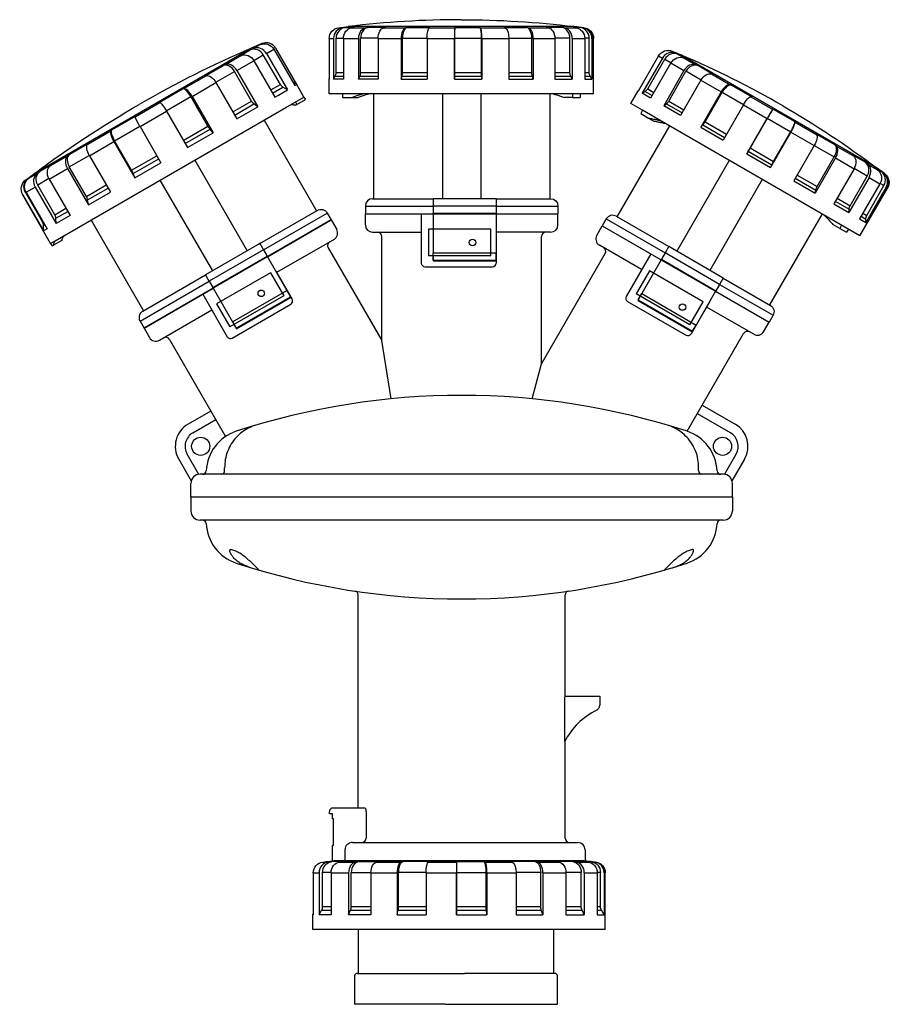
# Model space of a CAD drawing. Extents: x -122 to 249, y -112 to 159.
# Drawn here: x -122 to 118, y -112 to 159 of the extents above; entities that cross this region are included whole.
import ezdxf

# ---------------------------------------------------------------- set-up
doc = ezdxf.new("R2010")
doc.units = 0
doc.layers.get('0').update_dxf_attribs({"linetype": 'CONTINUOUS'})

msp = doc.modelspace()

# ---------------------------------------------------------------- linework, layer by layer
at = {"color": 2, "linetype": 'CONTINUOUS'}
for p, q in [((-33.82, 157.13), (-33.07, 157.22)), ((-33.82, 157.13), (-32.71, 157.13)), ((-33.12, 157.22), (-31.25, 157.45)), ((-33.12, 157.22), (-33.07, 157.22)), ((-32.71, 157.13), (-31.99, 157.22)), ((-31.99, 157.22), (-29.52, 157.22)), ((30.88, 157.45), (-31.25, 157.45)), ((-30.19, 157.13), (-29.52, 157.22)), ((-30.19, 157.13), (-26.34, 157.13)), ((-26.34, 157.13), (-25.76, 157.22)), ((-20.88, 157.22), (-25.76, 157.22)), ((-21.35, 157.13), (-20.88, 157.22)), ((-21.35, 157.13), (-15.43, 157.13)), ((-15.43, 157.13), (-15.09, 157.22)), ((-15.09, 157.22), (-8.64, 157.22)), ((-8.84, 157.13), (-8.64, 157.22)), ((-8.84, 157.13), (-1.87, 157.13)), ((-1.87, 157.13), (-1.83, 157.22)), ((-1.83, 157.22), (5.07, 157.22)), ((5.18, 157.13), (5.07, 157.22)), ((5.18, 157.13), (12, 157.13)), ((11.73, 157.22), (17.88, 157.22)), ((12, 157.13), (11.73, 157.22)), ((18.29, 157.13), (17.88, 157.22)), ((18.29, 157.13), (23.78, 157.13)), ((27.59, 157.22), (23.25, 157.22)), ((23.78, 157.13), (23.25, 157.22)), ((28.22, 157.13), (27.59, 157.22)), ((28.22, 157.13), (31.42, 157.13)), ((32.51, 157.22), (30.72, 157.22)), ((31.42, 157.13), (30.72, 157.22)), ((30.88, 157.45), (31.05, 157.45)), ((33.67, 157.13), (31.05, 157.45)), ((33.25, 157.13), (32.51, 157.22)), ((33.25, 157.13), (33.48, 157.13)), ((33.48, 157.13), (33.67, 157.13)), ((-55.88, 152.38), (-57.95, 151.48)), ((-57.35, 151.4), (-55.46, 152.49)), ((-55.46, 152.49), (-56.37, 152.09)), ((-55.88, 152.38), (-56.37, 152.09)), ((-54.98, 152.77), (-55.77, 152.42)), ((-36.45, 154.16), (-35.26, 154.16)), ((-36.45, 154.16), (-36.45, 142.97)), ((-35.26, 154.16), (-35.26, 142.97)), ((-34.54, 154.25), (-32.53, 154.25)), ((-34.54, 144.81), (-34.54, 154.25)), ((-32.53, 154.16), (-28.39, 154.16)), ((-32.53, 154.16), (-32.53, 142.97)), ((-28.39, 154.16), (-28.39, 142.97)), ((-23.01, 154.25), (-27.8, 154.25)), ((-27.8, 144.81), (-27.8, 154.25)), ((-23.01, 154.16), (-16.62, 154.16)), ((-23.01, 154.16), (-23.01, 142.97)), ((-16.62, 154.16), (-16.62, 142.97)), ((-16.28, 154.25), (-9.52, 154.25)), ((-16.28, 144.81), (-16.28, 154.25)), ((-9.52, 154.16), (-2, 154.16)), ((-9.52, 154.16), (-9.52, 142.97)), ((-2, 154.16), (-2, 142.97)), ((-1.96, 154.25), (5.48, 154.25)), ((-1.96, 144.81), (-1.96, 154.25)), ((5.48, 144.81), (5.48, 154.25)), ((5.6, 154.16), (12.95, 154.16)), ((5.6, 154.16), (5.6, 142.97)), ((12.94, 154.25), (19.32, 154.25)), ((12.95, 154.16), (12.95, 142.97)), ((19.32, 144.81), (19.32, 154.25)), ((19.73, 154.16), (25.64, 154.16)), ((19.73, 154.16), (19.73, 142.97)), ((29.8, 154.25), (25.64, 154.25)), ((25.64, 154.16), (25.64, 142.97)), ((29.8, 144.81), (29.8, 154.25)), ((30.43, 154.16), (33.88, 154.16)), ((30.43, 154.16), (30.43, 142.97)), ((35.11, 154.25), (33.88, 154.25)), ((33.88, 154.16), (33.88, 142.97)), ((35.11, 144.81), (35.11, 154.25)), ((35.85, 154.16), (36.1, 154.16)), ((35.85, 154.16), (35.85, 142.97)), ((36.1, 154.16), (36.3, 154.16)), ((36.3, 138.97), (36.3, 154.16)), ((-117.45, 117.13), (-62.23, 149.01)), ((-64.94, 147.02), (-60.56, 149.55)), ((-62.23, 149.01), (-57.95, 151.48)), ((-61.33, 149.23), (-58.21, 151.03)), ((-60.56, 149.55), (-61.33, 149.23)), ((-57.35, 151.4), (-58.21, 151.03)), ((-57.22, 148.16), (-54.59, 149.68)), ((-49.89, 141.55), (-54.59, 149.68)), ((-53.73, 150.05), (-51.71, 151.21)), ((-53.73, 150.05), (-47.95, 140.05)), ((-51.71, 151.21), (-45.93, 141.21)), ((-51.19, 151.51), (-45.43, 141.55)), ((54.21, 149.4), (48.62, 139.71)), ((54.21, 149.4), (55.24, 148.8)), ((57.98, 150.66), (58.93, 150.11)), ((57.98, 150.66), (58.67, 150.36)), ((58.63, 150.39), (58.67, 150.36)), ((58.63, 150.39), (60.36, 149.65)), ((58.93, 150.11), (59.61, 149.82)), ((59.61, 149.82), (61.75, 148.59)), ((114.17, 118.59), (60.36, 149.65)), ((-70.82, 143.75), (-65.6, 146.77)), ((-64.94, 147.02), (-65.6, 146.77)), ((-61.85, 145.36), (-57.16, 148.07)), ((-57.16, 148.07), (-51.38, 138.06)), ((55.24, 148.8), (49.65, 139.12)), ((51.2, 140.34), (55.92, 148.52)), ((57.6, 147.44), (52.01, 137.75)), ((55.92, 148.52), (57.65, 147.52)), ((57.6, 147.44), (61.19, 145.36)), ((61.13, 148.84), (64.46, 146.92)), ((61.13, 148.84), (61.75, 148.59)), ((64.46, 146.92), (65.01, 146.71)), ((69.23, 144.27), (65.01, 146.71)), ((-76.43, 140.38), (-70.31, 143.92)), ((-70.31, 143.92), (-70.82, 143.75)), ((-67.66, 142.14), (-62.51, 145.11)), ((-57.81, 136.97), (-62.51, 145.11)), ((-61.85, 145.36), (-56.08, 135.36)), ((-35.26, 142.97), (-34.79, 143.81)), ((-34.79, 143.81), (-32.53, 143.81)), ((-34.54, 144.81), (-32.53, 144.81)), ((-28.39, 142.97), (-28.01, 143.81)), ((-28.01, 143.81), (-23.01, 143.81)), ((-27.8, 144.81), (-23.01, 144.81)), ((-16.62, 142.97), (-16.41, 143.81)), ((-16.41, 143.81), (-9.52, 143.81)), ((-16.28, 144.81), (-9.52, 144.81)), ((-2, 142.97), (-1.98, 143.81)), ((-1.98, 143.81), (5.52, 143.81)), ((-1.96, 144.81), (5.48, 144.81)), ((5.6, 142.97), (5.52, 143.81)), ((12.95, 144.81), (19.32, 144.81)), ((12.95, 143.81), (19.46, 143.81)), ((19.73, 142.97), (19.46, 143.81)), ((25.64, 144.81), (29.8, 144.81)), ((25.64, 143.81), (30.02, 143.81)), ((30.43, 142.97), (30.02, 143.81)), ((33.88, 144.81), (35.11, 144.81)), ((33.88, 143.81), (35.38, 143.81)), ((35.85, 142.97), (35.38, 143.81)), ((61.19, 145.36), (55.6, 135.68)), ((57.02, 136.98), (61.74, 145.15)), ((65.9, 142.75), (61.74, 145.15)), ((68.78, 144.42), (73.9, 141.46)), ((68.78, 144.42), (69.23, 144.27)), ((-74.16, 138.25), (-67.6, 142.04)), ((-67.6, 142.04), (-61.83, 132.04)), ((-52.52, 140.03), (-49.89, 141.55)), ((-45.39, 141.52), (-46.47, 142.15)), ((-45.93, 141.21), (-45.39, 141.52)), ((-43.39, 138.06), (-45.39, 141.52)), ((-36.5, 142.97), (-36.45, 143.06)), ((-36.45, 142.97), (-36.5, 142.97)), ((-36.5, 138.97), (-36.5, 142.97)), ((-32.53, 142.97), (-35.26, 142.97)), ((-23.01, 142.97), (-28.39, 142.97)), ((-16.62, 142.97), (-9.52, 142.97)), ((-2, 142.97), (5.6, 142.97)), ((12.95, 142.97), (19.73, 142.97)), ((25.64, 142.97), (30.43, 142.97)), ((33.88, 142.97), (35.85, 142.97)), ((65.85, 142.67), (60.26, 132.99)), ((65.85, 142.67), (71.38, 139.48)), ((73.9, 141.46), (74.25, 141.37)), ((74.25, 141.37), (79.83, 138.15)), ((-83.21, 136.6), (-76.78, 140.31)), ((-81.29, 134.27), (-74.51, 138.18)), ((-76.43, 140.38), (-76.78, 140.31)), ((-69.81, 130.05), (-74.51, 138.18)), ((-74.16, 138.25), (-68.38, 128.25)), ((-52.02, 139.16), (-49.17, 140.8)), ((-51.38, 138.06), (-50.4, 138.63)), ((-50.4, 138.63), (-47.95, 140.05)), ((-47.95, 140.05), (-49.17, 140.8)), ((-32.8, 138.97), (-36.5, 138.97)), ((-27.2, 138.97), (-32.8, 138.97)), ((-32.8, 138.97), (-32.8, 137.97)), ((36.3, 138.97), (-27.2, 138.97)), ((-24.25, 138.97), (-24.25, 110.1)), ((-5.24, 138.97), (-5.24, 110.1)), ((5.24, 138.97), (5.24, 110.1)), ((24.25, 138.97), (24.25, 110.1)), ((30.47, 138.97), (30.47, 137.97)), ((32.6, 138.97), (32.6, 137.97)), ((46.58, 136.27), (48.58, 139.74)), ((48.58, 139.74), (48.66, 139.79)), ((48.62, 139.71), (48.58, 139.74)), ((49.65, 139.12), (50.47, 139.61)), ((52.01, 137.75), (49.65, 139.12)), ((50.47, 139.61), (52.43, 138.48)), ((51.2, 140.34), (52.93, 139.34)), ((71.38, 139.48), (65.79, 129.8)), ((67, 131.22), (71.72, 139.39)), ((71.72, 139.39), (77.58, 136.01)), ((79.61, 138.17), (85.65, 134.68)), ((79.61, 138.17), (79.83, 138.15)), ((-89.84, 132.64), (-83.04, 136.57)), ((-83.04, 136.57), (-83.21, 136.6)), ((-62.96, 134), (-57.81, 136.97)), ((-62.46, 133.13), (-57.15, 136.2)), ((-56.08, 135.36), (-57.15, 136.2)), ((-48.4, 135.17), (-43.39, 138.06)), ((-45.74, 136.71), (-45.34, 136.01)), ((-45.34, 136.01), (-45.65, 135.83)), ((-45.34, 136.01), (-43, 137.36)), ((-43.4, 138.05), (-43, 137.36)), ((-32.8, 137.97), (-30.28, 137.97)), ((-30.28, 137.97), (-28.44, 137.97)), ((30.47, 137.97), (28.24, 137.97)), ((30.47, 137.97), (32.6, 137.97)), ((49.78, 134.42), (46.58, 136.27)), ((55.6, 135.68), (56.34, 136.22)), ((60.26, 132.99), (55.6, 135.68)), ((56.34, 136.22), (60.68, 133.71)), ((57.02, 136.98), (61.18, 134.58)), ((77.53, 135.93), (71.94, 126.25)), ((77.53, 135.93), (84.04, 132.17)), ((-111.82, 98.56), (-48.4, 135.17)), ((-96.36, 129.01), (-89.83, 132.77)), ((-89.84, 132.64), (-89.83, 132.77)), ((-88.51, 129.96), (-81.23, 134.17)), ((-81.23, 134.17), (-75.46, 124.17)), ((-61.83, 132.04), (-56.08, 135.36)), ((49.78, 134.42), (49.28, 133.56)), ((49.28, 133.56), (51.46, 132.3)), ((54.63, 131.62), (49.78, 134.42)), ((85.65, 134.68), (85.73, 134.74)), ((85.73, 134.74), (91.7, 131.3)), ((-95.5, 126.06), (-88.57, 130.06)), ((-76.59, 126.13), (-69.81, 130.05)), ((-54.35, 131.73), (-39.93, 106.77)), ((57.19, 130.15), (42.75, 105.14)), ((51.46, 132.3), (53.06, 131.37)), ((109.62, 99.87), (54.63, 131.62)), ((65.79, 129.8), (66.4, 130.41)), ((66.4, 130.41), (72.36, 126.97)), ((67, 131.22), (72.86, 127.84)), ((84.04, 132.17), (78.45, 122.49)), ((79.4, 124.06), (84.12, 132.23)), ((84.12, 132.23), (90.57, 128.51)), ((91.75, 131.16), (91.7, 131.3)), ((91.75, 131.16), (97.66, 127.75)), ((-102.85, 125.13), (-96.54, 128.77)), ((-96.54, 128.77), (-96.36, 129.01)), ((-88.51, 129.96), (-82.74, 119.96)), ((-76.09, 125.27), (-69.23, 129.22)), ((-75.46, 124.17), (-68.38, 128.25)), ((-68.38, 128.25), (-69.23, 129.22)), ((65.79, 129.8), (71.94, 126.25)), ((90.62, 128.37), (85.03, 118.69)), ((85.85, 120.34), (90.57, 128.51)), ((90.62, 128.37), (96.99, 124.7)), ((97.47, 127.96), (102.8, 124.89)), ((97.66, 127.75), (97.47, 127.96)), ((-107.98, 122.3), (-102.49, 125.46)), ((-102.85, 125.13), (-102.49, 125.46)), ((-102.44, 121.92), (-95.69, 125.82)), ((-95.69, 125.82), (-89.91, 115.82)), ((-90.81, 117.92), (-95.5, 126.06)), ((96.99, 124.7), (91.4, 115.01)), ((97.03, 124.78), (102.55, 121.59)), ((103.11, 124.6), (102.8, 124.89)), ((103.11, 124.6), (107.86, 121.86)), ((-108.48, 121.88), (-107.98, 122.3)), ((-107.97, 118.86), (-102.5, 122.02)), ((-102.44, 121.92), (-96.67, 111.92)), ((-90.81, 117.92), (-83.87, 121.93)), ((78.45, 122.49), (78.89, 123.2)), ((78.45, 122.49), (85.03, 118.69)), ((78.89, 123.2), (85.38, 119.45)), ((79.4, 124.06), (85.85, 120.34)), ((111.21, 120.03), (107.44, 122.21)), ((107.86, 121.86), (107.44, 122.21)), ((-112.58, 119.64), (-116.08, 117.62)), ((-113.2, 119.15), (-108.48, 121.88)), ((-113.2, 119.15), (-112.58, 119.64)), ((-90.37, 117.02), (-83.37, 121.06)), ((-89.91, 115.82), (-82.74, 119.96)), ((-73.41, 120.73), (-59, 95.76)), ((73.65, 120.64), (59.21, 95.64)), ((85.03, 118.69), (85.38, 119.45)), ((102.86, 121.31), (97.27, 111.62)), ((97.83, 113.42), (102.55, 121.59)), ((102.86, 121.31), (107.98, 118.35)), ((111.7, 119.64), (111.21, 120.03)), ((111.7, 119.64), (114.48, 118.04)), ((-120.07, 115.19), (-117.45, 117.13)), ((-119.12, 115.74), (-116.8, 117.07)), ((-116.8, 117.07), (-116.08, 117.62)), ((-113.53, 115.52), (-108.47, 118.44)), ((-108.47, 118.44), (-102.7, 108.44)), ((-103.28, 110.72), (-107.97, 118.86)), ((-89.91, 115.82), (-90.37, 117.02)), ((92.31, 116.6), (97.83, 113.42)), ((107.98, 118.35), (102.39, 108.67)), ((111.63, 116.35), (108.03, 118.43)), ((115.47, 117.57), (113.92, 118.47)), ((114.48, 118.04), (113.92, 118.47)), ((114.17, 118.59), (114.32, 118.5)), ((116.42, 116.92), (114.32, 118.5)), ((116.06, 117.12), (115.47, 117.57)), ((116.06, 117.12), (116.26, 117.01)), ((116.26, 117.01), (116.42, 116.92)), ((-120.05, 115.2), (-119.24, 115.79)), ((-118.33, 116.32), (-119.24, 115.79)), ((-119.12, 115.74), (-118.33, 116.32)), ((-113.58, 115.62), (-116.66, 113.85)), ((-111.96, 105.71), (-116.66, 113.85)), ((-113.53, 115.52), (-107.75, 105.52)), ((-103.28, 110.72), (-97.8, 113.89)), ((-68.5, 90.28), (-82.92, 115.24)), ((82.72, 115.4), (68.29, 90.4)), ((91.4, 115.01), (97.27, 111.62)), ((91.81, 115.74), (97.46, 112.48)), ((112.13, 115.96), (106.54, 106.27)), ((106.91, 108.18), (111.63, 116.35)), ((115.12, 114.23), (109.53, 104.55)), ((112.13, 115.96), (115.12, 114.23)), ((116.23, 113.7), (115.17, 114.31)), ((-113.11, 97.81), (-120.88, 111.27)), ((-120.86, 111.29), (-115.09, 101.28)), ((-119.92, 111.96), (-120.05, 111.88)), ((-115.36, 103.75), (-120.05, 111.88)), ((-119.86, 111.86), (-117.38, 113.3)), ((-119.86, 111.86), (-114.09, 101.86)), ((-117.38, 113.3), (-111.61, 103.3)), ((-102.93, 109.77), (-97.3, 113.02)), ((-102.7, 108.44), (-96.67, 111.92)), ((97.27, 111.62), (97.46, 112.48)), ((109.62, 99.87), (117.21, 113.02)), ((116.83, 113.25), (111.23, 103.56)), ((111.51, 105.52), (116.23, 113.7)), ((116.83, 113.25), (117.04, 113.12)), ((117.04, 113.12), (117.21, 113.02)), ((-102.7, 108.44), (-102.93, 109.77)), ((-24.5, 110.1), (-7.8, 110.1)), ((9.5, 110.1), (-7.8, 110.1)), ((-7.8, 110.1), (-7.8, 108.1)), ((8.94, 110.1), (8.82, 110.1)), ((9.5, 110.1), (9.5, 108.1)), ((9.5, 110.1), (24.5, 110.1)), ((102.39, 108.67), (106.54, 106.27)), ((102.81, 109.39), (106.61, 107.2)), ((103.31, 110.26), (106.91, 108.18)), ((-111.96, 105.71), (-108.89, 107.48)), ((-111.67, 104.72), (-108.39, 106.62)), ((-55.52, 97.77), (-39.72, 106.89)), ((-54.52, 96.04), (-36.99, 106.16)), ((-36.99, 106.16), (-35.89, 104.26)), ((-26.5, 108.1), (-7.8, 108.1)), ((-26.5, 108.1), (-26.5, 105.9)), ((-26.5, 102.9), (-26.5, 105.9)), ((-26.5, 105.9), (26.5, 105.9)), ((-26.5, 105.9), (-7.8, 105.9)), ((-11.1, 105.9), (-11.1, 92.4)), ((9.5, 108.1), (-7.8, 108.1)), ((-7.8, 108.1), (-7.8, 106.1)), ((-7.8, 106.1), (9.5, 106.1)), ((-7.8, 106.1), (-7.8, 105.9)), ((-7.8, 105.9), (-7.8, 101.7)), ((-7.8, 105.9), (-7.8, 95.2)), ((9.5, 108.1), (9.5, 106.1)), ((9.5, 108.1), (26.5, 108.1)), ((9.5, 106.1), (9.5, 105.9)), ((9.5, 105.9), (9.5, 95.2)), ((9.5, 105.9), (26.5, 105.9)), ((26.5, 108.1), (26.5, 105.9)), ((26.5, 102.9), (26.5, 105.9)), ((99.19, 105.9), (84.75, 80.89)), ((106.54, 106.27), (106.61, 107.2)), ((110.45, 106.13), (111.51, 105.52)), ((-115.36, 103.75), (-115.22, 103.83)), ((-115.09, 102.75), (-114.72, 102.96)), ((-111.61, 103.3), (-111.67, 104.72)), ((-107.75, 105.52), (-111.61, 103.3)), ((-101.98, 104.23), (-87.57, 79.27)), ((-35.89, 104.26), (-87.41, 74.51)), ((-53.42, 94.13), (-35.89, 104.26)), ((-35.89, 104.26), (-34.39, 101.66)), ((39.8, 104.54), (38.7, 102.63)), ((39.8, 104.54), (56, 95.19)), ((42.53, 105.27), (57, 96.92)), ((104.08, 101.92), (102.14, 103.04)), ((109.53, 104.55), (111.23, 103.56)), ((109.95, 105.27), (111.24, 104.52)), ((111.23, 103.56), (111.24, 104.52)), ((-115.09, 101.28), (-115.09, 102.75)), ((-114.09, 101.86), (-115.09, 101.28)), ((-24.5, 100.9), (-11.1, 100.9)), ((-9.1, 101.7), (-9.1, 94.4)), ((8, 101.7), (-9.1, 101.7)), ((8, 94.4), (8, 101.7)), ((9.5, 102.9), (9.5, 92.4)), ((24.5, 100.9), (9.5, 100.9)), ((37.2, 100.03), (38.7, 102.63)), ((38.7, 102.63), (84.6, 76.13)), ((38.7, 102.63), (54.9, 93.28)), ((104.58, 102.79), (104.08, 101.92)), ((104.08, 101.92), (105.92, 100.86)), ((106.42, 101.72), (105.92, 100.86)), ((-113.11, 97.81), (-113.1, 97.81)), ((-113.1, 97.81), (-111.82, 98.56)), ((-113.1, 97.81), (-112.7, 97.12)), ((-110.05, 98.65), (-112.32, 97.34)), ((-55.52, 97.77), (-70.5, 89.12)), ((-55.52, 97.77), (-55.93, 97.53)), ((-35.12, 98.93), (-50.92, 89.8)), ((-22, 71.11), (-22, 99.7)), ((22, 64.71), (22, 99.7)), ((-112.7, 97.12), (-112.32, 97.34)), ((-54.52, 96.04), (-69.5, 87.39)), ((-54.52, 96.04), (-53.52, 94.3)), ((-36.73, 96.61), (-22, 71.11)), ((-7.8, 95.2), (9.5, 95.2)), ((-7.8, 93.2), (-7.8, 95.2)), ((9.5, 93.2), (9.5, 95.2)), ((22, 64.71), (39.5, 95.01)), ((49.54, 90.6), (37.93, 97.3)), ((52.04, 94.93), (45.29, 83.24)), ((56, 95.19), (55, 93.45)), ((70.98, 86.54), (56, 95.19)), ((71.98, 88.27), (57, 96.92)), ((-68.5, 85.65), (-53.52, 94.3)), ((-53.52, 94.3), (-53.42, 94.13)), ((-53.42, 94.13), (-48.07, 84.86)), ((8, 94.4), (-9.1, 94.4)), ((-7.8, 94.4), (-7.8, 93)), ((-7.8, 93.2), (9.5, 93.2)), ((-7.8, 93.2), (-7.5, 93.2)), ((-7.8, 93), (9.5, 93)), ((54.9, 93.28), (49.55, 84.01)), ((54.9, 93.28), (52.8, 89.64)), ((55, 93.45), (54.9, 93.28)), ((55, 93.45), (69.98, 84.8)), ((-52.62, 89.74), (-67.43, 81.19)), ((-52.62, 89.74), (-48.97, 83.42)), ((-51.17, 90.23), (-46.67, 82.44)), ((-10.1, 91.4), (8.14, 91.4)), ((8.14, 91.4), (8.5, 91.4)), ((51.67, 90.29), (48.02, 83.97)), ((66.48, 81.74), (51.67, 90.29)), ((-88.51, 76.41), (-69.5, 87.39)), ((-87.78, 79.14), (-70.5, 89.12)), ((-69.5, 87.39), (-68.5, 85.65)), ((71.5, 88.55), (71.38, 88.61)), ((71.98, 88.27), (84.97, 80.77)), ((-87.41, 74.51), (-68.4, 85.48)), ((-68.5, 85.65), (-68.4, 85.48)), ((-68.4, 85.48), (-66.3, 81.84)), ((-68.4, 85.48), (-63.05, 76.21)), ((-63.05, 76.21), (-48.07, 84.86)), ((-48.07, 84.86), (-47.07, 83.13)), ((62.83, 75.42), (48.02, 83.97)), ((48.55, 82.28), (49.55, 84.01)), ((49.55, 84.01), (64.53, 75.36)), ((69.88, 84.63), (64.53, 75.36)), ((69.98, 84.8), (69.88, 84.63)), ((69.88, 84.63), (84.6, 76.13)), ((70.98, 86.54), (69.98, 84.8)), ((70.98, 86.54), (85.7, 78.04)), ((-71.26, 83.83), (-64.51, 72.14)), ((-48.97, 83.42), (-63.78, 74.87)), ((-62.05, 74.48), (-47.07, 83.13)), ((-61.95, 74.31), (-46.97, 82.96)), ((-46.97, 82.96), (-46.82, 82.7)), ((45.65, 81.87), (61.45, 72.75)), ((49.15, 83.32), (48.45, 82.11)), ((48.45, 82.11), (63.43, 73.46)), ((48.55, 82.28), (63.53, 73.63)), ((48.55, 82.28), (48.8, 82.13)), ((62.83, 75.42), (66.48, 81.74)), ((68.38, 82.03), (63.13, 72.94)), ((-83.18, 71.18), (-68.76, 79.5)), ((-67.43, 81.19), (-63.78, 74.87)), ((-63.15, 71.77), (-47.04, 81.07)), ((80.37, 72.8), (67.38, 80.3)), ((-88.51, 76.41), (-87.41, 74.51)), ((-63.05, 76.21), (-62.05, 74.48)), ((83.1, 73.53), (84.6, 76.13)), ((85.7, 78.04), (84.6, 76.13)), ((-87.41, 74.51), (-85.91, 71.91)), ((-62.65, 75.52), (-61.95, 74.31)), ((-61.56, 74.77), (-61.43, 74.84)), ((63.53, 73.63), (64.53, 75.36)), ((-80.37, 71.41), (-64.96, 44.71)), ((-19.41, 55.06), (-22, 71.11)), ((61.45, 72.75), (61.76, 72.57)), ((62.08, 46.12), (77.6, 73.01)), ((19.41, 55.06), (22, 64.71)), ((-68.99, 51.7), (-75.3, 48.06)), ((66.22, 53.3), (75.3, 48.06)), ((-73.95, 45.72), (-67.64, 49.36)), ((73.95, 45.72), (64.87, 50.96)), ((-77.86, 38.5), (-74.4, 32.5)), ((-72.31, 34.28), (-75.52, 39.85)), ((72.31, 34.28), (75.52, 39.85)), ((77.86, 38.5), (74.4, 32.5)), ((-65.22, 35.3), (-65.22, 36.05)), ((65.22, 35.3), (65.22, 36.05)), ((72, 34.3), (-72, 34.3)), ((-74.5, 28), (-74.5, 31.8)), ((74.5, 28), (74.5, 31.8)), ((74.5, 28), (-74.5, 28)), ((-74.5, 28), (-74.5, 24.2)), ((74.5, 28), (-74.5, 28)), ((74.5, 28), (74.5, 24.2)), ((72, 21.7), (-72, 21.7)), ((-28.5, -57.5), (-28.5, 1.18)), ((28.5, -26.7), (28.5, 1.18)), ((28.41, -26.7), (38, -26.7)), ((38, -26.7), (38, -29.24)), ((28.34, -27.5), (28.34, -27.7)), ((28.34, -27.7), (28.34, -28.2)), ((28.34, -28.2), (28.34, -39.18)), ((28.5, -65.8), (28.5, -38.88)), ((-36.4, -59.1), (-36.4, -58.5)), ((-35.55, -59.1), (-36.4, -59.1)), ((-35.55, -60.5), (-35.55, -59.1)), ((-26.65, -57.5), (-35.4, -57.5)), ((-26.25, -58.5), (-26.25, -65.8)), ((-35.24, -60.5), (-35.55, -60.5)), ((-35.24, -67.8), (-35.24, -60.5)), ((-30.01, -67), (32, -67)), ((-35.55, -72), (-35.55, -67.8)), ((-35.24, -67.8), (-35.55, -67.8)), ((-32.14, -69), (-32.14, -72)), ((34, -69), (34, -72)), ((-38.18, -72.37), (-37.19, -72.26)), ((-38.18, -72.37), (-36.69, -72.37)), ((-37.33, -72.26), (-35.09, -72)), ((-36.69, -72.37), (-35.73, -72.26)), ((-32.74, -72.26), (-35.73, -72.26)), ((-35.55, -72), (34, -72)), ((33.53, -72), (-35.09, -72)), ((33.22, -72), (-34.78, -72)), ((-33.62, -72.37), (-32.74, -72.26)), ((-33.62, -72.37), (-29.11, -72.37)), ((-29.11, -72.37), (-28.35, -72.26)), ((-28.35, -72.26), (-22.76, -72.26)), ((-23.36, -72.37), (-22.76, -72.26)), ((-23.36, -72.37), (-16.63, -72.37)), ((-16.63, -72.37), (-16.2, -72.26)), ((-8.97, -72.26), (-16.2, -72.26)), ((-9.2, -72.37), (-8.97, -72.26)), ((-9.2, -72.37), (-1.4, -72.37)), ((-1.4, -72.37), (-1.38, -72.26)), ((-1.38, -72.26), (6.24, -72.26)), ((6.43, -72.37), (6.24, -72.26)), ((6.43, -72.37), (13.95, -72.37)), ((20.25, -72.26), (13.56, -72.26)), ((13.95, -72.37), (13.56, -72.26)), ((20.82, -72.37), (20.25, -72.26)), ((20.82, -72.37), (26.75, -72.37)), ((30.63, -72.26), (26.02, -72.26)), ((26.75, -72.37), (26.02, -72.26)), ((31.48, -72.37), (30.63, -72.26)), ((31.48, -72.37), (34.81, -72.37)), ((33.61, -72), (33.53, -72)), ((36.86, -72.37), (33.61, -72)), ((35.58, -72.26), (33.86, -72.26)), ((34.81, -72.37), (33.86, -72.26)), ((36.58, -72.37), (35.58, -72.26)), ((36.58, -72.37), (36.76, -72.37)), ((36.76, -72.37), (36.86, -72.37)), ((-40.83, -75.35), (-39.23, -75.35)), ((-40.83, -75.35), (-40.83, -86.9)), ((-39.23, -75.35), (-39.23, -86.9)), ((-35.94, -75.24), (-38.27, -75.24)), ((-38.27, -84.63), (-38.27, -75.24)), ((-35.94, -75.35), (-31.12, -75.35)), ((-35.94, -75.35), (-35.94, -86.9)), ((-31.12, -75.35), (-31.12, -86.9)), ((-30.36, -75.24), (-24.96, -75.24)), ((-30.36, -84.63), (-30.36, -75.24)), ((-24.96, -75.35), (-17.75, -75.35)), ((-24.96, -75.35), (-24.96, -86.9)), ((-17.75, -75.35), (-17.75, -86.9)), ((-9.79, -75.24), (-17.33, -75.24)), ((-17.33, -84.63), (-17.33, -75.24)), ((-9.8, -75.35), (-1.44, -75.35)), ((-9.8, -75.35), (-9.8, -86.9)), ((-1.44, -75.35), (-1.44, -86.9)), ((-1.43, -75.24), (6.75, -75.24)), ((-1.43, -84.63), (-1.43, -75.24)), ((6.75, -84.63), (6.75, -75.24)), ((6.94, -75.35), (14.99, -75.35)), ((6.94, -75.35), (6.94, -86.9)), ((21.77, -75.24), (14.99, -75.24)), ((14.99, -75.35), (14.99, -86.9)), ((21.77, -84.63), (21.77, -75.24)), ((22.35, -75.35), (28.7, -75.35)), ((22.35, -75.35), (22.35, -86.9)), ((32.91, -75.24), (28.7, -75.24)), ((28.7, -75.35), (28.7, -86.9)), ((32.91, -84.63), (32.91, -75.24)), ((33.76, -75.35), (37.32, -75.35)), ((33.76, -75.35), (33.76, -86.9)), ((38.22, -75.24), (37.32, -75.24)), ((37.32, -75.35), (37.32, -86.9)), ((38.22, -84.63), (38.22, -75.24)), ((39.21, -75.35), (39.42, -75.35)), ((39.21, -75.35), (39.21, -86.9)), ((39.42, -75.35), (39.51, -75.35)), ((39.51, -90.9), (39.51, -75.35)), ((-40.99, -86.9), (-40.83, -86.64)), ((-39.23, -86.9), (-38.53, -85.63)), ((-38.53, -85.63), (-35.94, -85.63)), ((-38.27, -84.63), (-35.94, -84.63)), ((-31.12, -86.9), (-30.56, -85.63)), ((-30.56, -85.63), (-24.96, -85.63)), ((-30.36, -84.63), (-24.96, -84.63)), ((-17.75, -86.9), (-17.44, -85.63)), ((-17.44, -85.63), (-9.8, -85.63)), ((-17.33, -84.63), (-9.8, -84.63)), ((-1.44, -86.9), (-1.43, -85.63)), ((-1.43, -84.63), (6.75, -84.63)), ((-1.43, -85.63), (6.8, -85.63)), ((6.94, -86.9), (6.8, -85.63)), ((14.99, -84.63), (21.77, -84.63)), ((14.99, -85.63), (21.93, -85.63)), ((22.35, -86.9), (21.93, -85.63)), ((28.7, -84.63), (32.91, -84.63)), ((28.7, -85.63), (33.14, -85.63)), ((33.76, -86.9), (33.14, -85.63)), ((37.32, -84.63), (38.22, -84.63)), ((37.32, -85.63), (38.49, -85.63)), ((39.21, -86.9), (38.49, -85.63)), ((-40.83, -86.9), (-40.99, -86.9)), ((-40.99, -90.9), (-40.99, -86.9)), ((-35.94, -86.9), (-39.23, -86.9)), ((-24.96, -86.9), (-31.12, -86.9)), ((-17.75, -86.9), (-9.8, -86.9)), ((-1.44, -86.9), (6.94, -86.9)), ((14.99, -86.9), (22.35, -86.9)), ((28.7, -86.9), (33.76, -86.9)), ((37.32, -86.9), (39.21, -86.9)), ((-36.13, -90.9), (-40.99, -90.9)), ((-30.3, -90.9), (-36.13, -90.9)), ((39.51, -90.9), (-30.3, -90.9)), ((-28.45, -90.9), (-28.45, -103)), ((25.35, -103), (25.35, -90.9)), ((-29.45, -103.7), (-29.45, -111.5)), ((-28.75, -103), (0.75, -103)), ((25.65, -103), (0.75, -103)), ((26.35, -111.5), (26.35, -103.7)), ((-4.55, -111.5), (-29.45, -111.5)), ((-4.55, -111.5), (26.35, -111.5))]:
    msp.add_line(p, q, dxfattribs=at)
for centre, radius in [((3, 98.05), 0.9), ((-55.13, 84.08), 0.9), ((60.77, 80.3), 0.9), ((-71.8, 42), 2.5), ((71.8, 42), 2.5)]:
    msp.add_circle(centre, radius, dxfattribs=at)
at = {"color": 2, "linetype": 'CONTINUOUS', "extrusion": (0, 0, -1)}
for centre, radius, start, end in [((32.75, 154.25), 2.99, 79.5089, 82.9976), ((0.1, -96.65), 256, 90, 96.9778), ((-33.3, 154.16), 3, 97.0018, 179.9983), ((-57.46, 147.63), 2.99, 109.5089, 112.9976), ((-16.82, 144.78), 11.35, 355.0716, 0.1272), ((-37.13, 144.81), 2.02, 330.3357, 0.0172), ((48.05, 142.61), 2.12, 302.0156, 330.0979), ((-57.29, -116.83), 292, 53.2541, 60), ((39.71, -85.98), 256, 120, 126.9778), ((-95.66, 114.64), 11.35, 25.0716, 30.1272), ((-114.62, 114.52), 3, 127.0018, 209.9983), ((-24.5, 108.1), 2, 90, 180), ((38.72, 105.16), 2, 60, 150), ((-113.26, 104.51), 2.02, 0.3357, 30.0172), ((-83.97, 79.04), 2, 120, 210), ((36.98, -75.24), 3, 77.5557, 83.4636), ((-36.51, -75.35), 3, 96.5318, 179.9982), ((-16.07, -84.66), 9.33, 353.998, 0.1529), ((-24.99, -84.65), 3.22, 342.2205, 0.3085), ((-35.17, -84.64), 2.26, 333.9588, 0.1731), ((-40.23, -84.63), 2.01, 330.204, 0.0102)]:
    msp.add_arc(centre, radius, start, end, dxfattribs=at)
at = {"color": 2, "linetype": 'CONTINUOUS'}
for centre, radius, start, end in [((-0.1, -96.65), 256, 90, 96.9778), ((-54.69, 149.62), 3.01, 100.464, 113.4587), ((57.29, -116.83), 292, 113.2541, 120), ((-39.71, -85.98), 256, 60, 66.9778), ((-36.59, 144.81), 2.05, 330.931, 0.0476), ((-35.81, 144.78), 33.84, 358.3503, 0.0436), ((49.42, 141.37), 2.05, 300.931, 330.0476), ((50.08, 140.96), 33.84, 328.3503, 330.0436), ((-118.28, 112.77), 3, 126.5317, 209.9983), ((-24.5, 108.1), 2, 90.0186, 179.9895), ((-113.84, 104.62), 2.17, 2.7687, 30.1293), ((-117.09, 102.75), 2, 0.0159, 30.0001), ((41.53, 103.54), 2, 60.0186, 149.9895), ((-36.12, 100.66), 2, 300, 30), ((-24.5, 102.9), 2, 180, 270), ((-23.2, 99.7), 1.2, 360, 90), ((23.2, 99.7), 1.2, 90, 180), ((24.5, 102.9), 2, 270, 360), ((-35.69, 97.21), 1.2, 120, 210), ((38.93, 99.03), 2, 150, 240), ((38.46, 95.61), 1.2, 330, 60), ((-10.1, 92.4), 1, 180, 270), ((8.5, 92.4), 1, 270, 360), ((-47.54, 81.94), 1, 300, 30), ((46.15, 82.74), 1, 150, 240), ((78.64, 72.41), 1.2, 60, 150), ((81.37, 74.53), 2, 240, 330), ((-84.18, 72.91), 2, 210, 300), ((-81.41, 70.81), 1.2, 30, 120), ((-63.65, 72.64), 1, 210, 300), ((62.26, 73.44), 1, 240, 330), ((0, -144), 200, 71.9344, 108.0656), ((-71.8, 42), 7, 120, 210), ((-58.3, 34.73), 12, 108.0656, 177.4955), ((58.3, 34.73), 12, 2.5044, 71.9344), ((71.8, 42), 7, 330, 60), ((-71.8, 42), 4.3, 120, 210), ((71.8, 42), 4.3, 330, 60), ((-71.29, 35.3), 1, 270.0012, 357.4944), ((71.29, 35.3), 1, 182.5056, 269.9988), ((-72, 31.8), 2.5, 90, 180), ((72, 31.8), 2.5, 0, 90), ((-72, 24.2), 2.5, 180, 270), ((-71.29, 20.7), 1, 2.506, 89.9984), ((71.29, 20.7), 1, 90.0016, 177.494), ((72, 24.2), 2.5, 270, 0), ((-58.3, 21.27), 12, 182.5051, 251.9335), ((58.3, 21.27), 12, 288.0665, 357.4949), ((0, 200), 200, 251.9344, 288.0656), ((-29.5, 1.18), 1, 360, 81.5604), ((29.5, 1.18), 1, 98.4396, 180), ((30.76, -27.32), 2.43, 165.2457, 184.2848), ((36.5, -29.24), 1.5, 296.2996, 359.9993), ((46.03, -48.52), 20, 116.2983, 152.152), ((-35.4, -58.5), 1, 90, 180), ((-30.07, -69.06), 2.06, 88.2876, 178.271), ((-27.5, -65.75), 1.25, 267.9723, 357.5254), ((29.7, -65.8), 1.2, 180, 270), ((32, -69), 2, 360, 90), ((-40.34, -84.63), 2.07, 331.1938, 0.0603), ((-32.88, -84.64), 2.52, 336.8798, 0.2525), ((-21.61, -84.65), 4.28, 346.7908, 0.2837), ((-101.95, -84.66), 100.52, 359.4447, 0.0147), ((-28.75, -103.7), 0.7, 90.0038, 179.9979), ((25.65, -103.7), 0.7, 0.0012, 89.9983)]:
    msp.add_arc(centre, radius, start, end, dxfattribs=at)
at = {"color": 2, "linetype": 'CONTINUOUS', "extrusion": (0, 0, -1)}
for centre, major_axis, ratio, start_param, end_param in [((-33.45, 154.16), (0, -3), 0.998628, 1.570796, 3.01942), ((-29.86, 154.16), (0, -3), 0.890996, 1.570796, 3.01942), ((-21.12, 154.16), (0, -3), 0.629302, 1.570796, 3.01942), ((-8.74, 154.16), (0, -3), 0.258796, 1.570796, 3.01942), ((11.87, 154.16), (0, 3), 0.35839, 0.122173, 1.570796), ((23.52, 154.16), (0, 3), 0.707124, 0.122173, 1.570796), ((31.08, 154.16), (0, 3), 0.933589, 0.122173, 1.570796), ((33.12, 154.16), (0, 3), 0.994524, 0.122173, 1.570796), ((-54.26, 149.74), (-1.5, 2.6), 0.984526, 0.113971, 1.570797), ((-59.31, 146.82), (-1.5, 2.6), 0.828135, 0.11397, 1.570797), ((56.81, 147.9), (-1.5, -2.6), 0.998628, 1.570796, 3.01942), ((59.92, 146.1), (-1.5, -2.6), 0.890996, 1.570796, 3.01942), ((-68.97, 141.24), (-1.5, 2.6), 0.528551, 0.11397, 1.570797), ((67.49, 141.73), (-1.5, -2.6), 0.629302, 1.570796, 3.01942), ((78.21, 135.54), (-1.5, -2.6), 0.258796, 1.570796, 3.01942), ((-81.59, 133.96), (-1.5, 2.6), 0.137576, 0.11397, 1.570797), ((-88.33, 130.07), (1.5, -2.6), 0.071365, 1.570796, 3.027622), ((96.06, 125.24), (1.5, 2.6), 0.35839, 0.122173, 1.570796), ((-101.22, 122.63), (1.5, -2.6), 0.470895, 1.570796, 3.027622), ((106.14, 119.41), (1.5, 2.6), 0.707124, 0.122173, 1.570796), ((-114.32, 115.2), (1.5, -2.6), 0.8995, 1.570796, 3.027622), ((-111.48, 116.7), (1.5, -2.6), 0.789002, 1.570796, 3.027622), ((112.7, 115.63), (1.5, 2.6), 0.933589, 0.122173, 1.570796), ((114.46, 114.61), (1.5, 2.6), 0.994524, 0.122173, 1.570796), ((-117.46, 113.38), (1.5, -2.6), 0.999446, 1.57079, 3.027617), ((-117.34, 113.32), (1.5, -2.6), 0.970685, 1.570795, 3.027622), ((-37.84, -75.35), (0, -3), 0.996208, 1.570796, 3.027623), ((-35.4, -75.24), (0, -3), 0.956349, 1.570796, 3.027623), ((-33.32, -75.35), (0, -3), 0.874694, 1.570796, 3.027623), ((-23.16, -75.35), (0, -3), 0.601937, 1.570796, 3.027623), ((-16.06, -75.24), (0, -3), 0.422757, 1.570796, 3.027623), ((-9.12, -75.35), (0, -3), 0.2251, 1.570796, 3.027623), ((13.81, -75.35), (0, 3), 0.390591, 0.11397, 1.570796), ((20.05, -75.24), (0, 3), 0.573451, 0.11397, 1.570796), ((26.5, -75.35), (0, 3), 0.73125, 0.11397, 1.570796), ((30.33, -75.24), (0, 3), 0.857089, 0.11397, 1.570796), ((34.48, -75.35), (0, 3), 0.945469, 0.11397, 1.570796), ((35.24, -75.24), (0, 3), 0.992528, 0.11397, 1.570796), ((36.42, -75.35), (0, 3), 0.997553, 0.11397, 1.570796)]:
    msp.add_ellipse(centre, major_axis=major_axis, ratio=ratio, start_param=start_param, end_param=end_param, dxfattribs=at)
at = {"color": 2, "linetype": 'CONTINUOUS'}
for centre, major_axis, ratio, start_param, end_param in [((-32.36, 154.16), (0, 3), 0.96592, 0.122173, 1.570796), ((-31.64, 154.25), (0, 3), 0.96592, 0.122173, 1.570796), ((-26.06, 154.16), (0, 3), 0.777131, 0.122173, 1.570796), ((-25.47, 154.25), (0, 3), 0.777131, 0.122173, 1.570796), ((-15.26, 154.16), (0, 3), 0.453969, 0.122173, 1.570796), ((-14.92, 154.25), (0, 3), 0.453969, 0.122173, 1.570796), ((-1.85, 154.16), (0, 3), 0.052312, 0.122173, 1.570796), ((-1.81, 154.25), (0, 3), 0.052312, 0.122173, 1.570796), ((5.01, 154.25), (0, -3), 0.156458, 1.570796, 3.01942), ((5.13, 154.16), (0, -3), 0.156458, 1.570796, 3.01942), ((17.68, 154.25), (0, -3), 0.544659, 1.570796, 3.01942), ((18.09, 154.16), (0, -3), 0.544659, 1.570796, 3.01942), ((27.28, 154.25), (0, -3), 0.838684, 1.570796, 3.01942), ((27.91, 154.16), (0, -3), 0.838684, 1.570796, 3.01942), ((32.15, 154.25), (0, -3), 0.987692, 1.570796, 3.01942), ((32.89, 154.16), (0, -3), 0.987692, 1.570796, 3.01942), ((-56.13, 148.66), (1.5, -2.6), 0.926579, 1.570796, 3.027622), ((-53.78, 150.01), (-1.5, 2.6), 0.999446, 4.712395, 6.169221), ((-56.99, 148.29), (1.5, -2.6), 0.926579, 1.570796, 3.027622), ((57.75, 147.35), (1.5, 2.6), 0.96592, 0.122173, 1.570796), ((58.42, 147.07), (1.5, 2.6), 0.96592, 0.122173, 1.570796), ((-64.31, 144.07), (1.5, -2.6), 0.693498, 1.570796, 3.027622), ((-63.65, 144.32), (1.5, -2.6), 0.693498, 1.570796, 3.027622), ((63.21, 144.2), (1.5, 2.6), 0.777131, 0.122173, 1.570796), ((63.76, 143.99), (1.5, 2.6), 0.777131, 0.122173, 1.570796), ((72.56, 138.8), (1.5, 2.6), 0.453969, 0.122173, 1.570796), ((72.9, 138.71), (1.5, 2.6), 0.453969, 0.122173, 1.570796), ((-75.39, 137.67), (1.5, -2.6), 0.340505, 1.570796, 3.027622), ((-75.04, 137.74), (1.5, -2.6), 0.340505, 1.570796, 3.027622), ((84.18, 132.09), (1.5, 2.6), 0.052312, 0.122173, 1.570796), ((84.26, 132.15), (1.5, 2.6), 0.052312, 0.122173, 1.570796), ((90.16, 128.75), (-1.5, -2.6), 0.156458, 1.570796, 3.01942), ((90.22, 128.61), (-1.5, -2.6), 0.156458, 1.570796, 3.01942), ((-94.97, 126.24), (-1.5, 2.6), 0.277187, 0.11397, 1.570797), ((-94.78, 126.47), (-1.5, 2.6), 0.277187, 0.11397, 1.570797), ((101.14, 122.41), (-1.5, -2.6), 0.544659, 1.570796, 3.01942), ((101.45, 122.13), (-1.5, -2.6), 0.544659, 1.570796, 3.01942), ((-106.3, 119.83), (-1.5, 2.6), 0.644022, 0.11397, 1.570797), ((-106.8, 119.4), (-1.5, 2.6), 0.644022, 0.11397, 1.570797), ((109.45, 117.61), (-1.5, -2.6), 0.838684, 1.570796, 3.01942), ((109.95, 117.22), (-1.5, -2.6), 0.838684, 1.570796, 3.01942), ((-115.04, 114.65), (-1.5, 2.6), 0.8995, 0.11397, 1.570797), ((113.66, 115.18), (-1.5, -2.6), 0.987692, 1.570796, 3.01942), ((114.26, 114.73), (-1.5, -2.6), 0.987692, 1.570796, 3.01942), ((-118.27, 112.79), (-1.5, 2.6), 0.999446, 0.113976, 1.570802), ((-66.15, 35.3), (0, 1), 0.927731, 3.141593, 4.712389), ((66.15, 35.3), (0, -1), 0.927731, 4.712389, 6.283185), ((-36.36, -75.35), (0, 3), 0.956349, 0.11397, 1.570796), ((-28.85, -75.35), (0, 3), 0.75481, 0.11397, 1.570796), ((-28.1, -75.24), (0, 3), 0.75481, 0.11397, 1.570796), ((-16.48, -75.35), (0, 3), 0.422757, 0.11397, 1.570796), ((-1.39, -75.35), (0, 3), 0.017605, 0.11397, 1.570796), ((-1.37, -75.24), (0, 3), 0.017605, 0.11397, 1.570796), ((6.18, -75.24), (0, -3), 0.190659, 1.570796, 3.027623), ((6.37, -75.35), (0, -3), 0.190659, 1.570796, 3.027623), ((20.63, -75.35), (0, -3), 0.573451, 1.570796, 3.027623), ((31.19, -75.35), (0, -3), 0.857089, 1.570796, 3.027623), ((36.24, -75.35), (0, -3), 0.992528, 1.570796, 3.027623)]:
    msp.add_ellipse(centre, major_axis=major_axis, ratio=ratio, start_param=start_param, end_param=end_param, dxfattribs=at)
for points, knots in [([(-28.01, 143.81), (-27.98, 143.88), (-27.91, 144.06), (-27.84, 144.33), (-27.81, 144.59), (-27.8, 144.74), (-27.8, 144.81)], [0, 0, 0, 0, 0.246743, 0.600377, 0.842804, 1.047185, 1.047185, 1.047185, 1.047185]), ([(-16.41, 143.81), (-16.39, 143.88), (-16.35, 144.06), (-16.31, 144.33), (-16.29, 144.59), (-16.28, 144.74), (-16.28, 144.81)], [0, 0, 0, 0, 0.246743, 0.600377, 0.842804, 1.047185, 1.047185, 1.047185, 1.047185]), ([(19.46, 143.81), (19.44, 143.88), (19.39, 144.06), (19.34, 144.33), (19.32, 144.59), (19.32, 144.74), (19.32, 144.81)], [0, 0, 0, 0, 0.246743, 0.600377, 0.842804, 1.047185, 1.047185, 1.047185, 1.047185]), ([(30.02, 143.81), (29.99, 143.88), (29.91, 144.06), (29.84, 144.33), (29.81, 144.59), (29.8, 144.74), (29.8, 144.81)], [0, 0, 0, 0, 0.246743, 0.600377, 0.842804, 1.047185, 1.047185, 1.047185, 1.047185]), ([(-57.15, 136.2), (-57.21, 136.25), (-57.35, 136.37), (-57.54, 136.57), (-57.7, 136.79), (-57.78, 136.91), (-57.81, 136.97)], [0, 0, 0, 0, 0.246743, 0.600377, 0.842804, 1.047185, 1.047185, 1.047185, 1.047185]), ([(56.34, 136.22), (56.41, 136.26), (56.56, 136.38), (56.75, 136.58), (56.91, 136.79), (56.99, 136.92), (57.02, 136.98)], [0, 0, 0, 0, 0.246743, 0.600377, 0.842804, 1.047185, 1.047185, 1.047185, 1.047185]), ([(-69.23, 129.22), (-69.28, 129.28), (-69.4, 129.42), (-69.56, 129.64), (-69.7, 129.86), (-69.78, 129.99), (-69.81, 130.05)], [0, 0, 0, 0, 0.246743, 0.600377, 0.842804, 1.047185, 1.047185, 1.047185, 1.047185]), ([(66.4, 130.41), (66.45, 130.46), (66.57, 130.6), (66.74, 130.81), (66.89, 131.03), (66.97, 131.16), (67, 131.22)], [0, 0, 0, 0, 0.246743, 0.600377, 0.842804, 1.047185, 1.047185, 1.047185, 1.047185]), ([(-90.37, 117.02), (-90.4, 117.09), (-90.47, 117.25), (-90.58, 117.5), (-90.7, 117.73), (-90.77, 117.86), (-90.81, 117.92)], [0, 0, 0, 0, 0.246743, 0.600377, 0.842804, 1.047185, 1.047185, 1.047185, 1.047185]), ([(97.46, 112.48), (97.48, 112.55), (97.52, 112.73), (97.62, 112.99), (97.73, 113.23), (97.8, 113.36), (97.83, 113.42)], [0, 0, 0, 0, 0.246743, 0.600377, 0.842804, 1.047185, 1.047185, 1.047185, 1.047185]), ([(-102.93, 109.77), (-102.94, 109.85), (-102.98, 110.03), (-103.06, 110.29), (-103.17, 110.53), (-103.24, 110.66), (-103.28, 110.72)], [0, 0, 0, 0, 0.246743, 0.600377, 0.842804, 1.047185, 1.047185, 1.047185, 1.047185]), ([(106.61, 107.2), (106.61, 107.28), (106.64, 107.47), (106.71, 107.74), (106.81, 107.98), (106.88, 108.12), (106.91, 108.18)], [0, 0, 0, 0, 0.246743, 0.600377, 0.842804, 1.047185, 1.047185, 1.047185, 1.047185]), ([(-55.52, 97.77), (-55.52, 97.77), (-55.52, 97.77), (-55.52, 97.76), (-55.49, 97.72), (-55.44, 97.63), (-55.37, 97.5), (-55.27, 97.34), (-55.16, 97.14), (-55.01, 96.88), (-54.79, 96.51), (-54.61, 96.19), (-54.52, 96.04)], [0, 0, 0, 0, 0.032583, 0.065434, 0.168469, 0.27218, 0.372213, 0.470237, 0.566922, 0.664784, 0.828995, 1, 1, 1, 1]), ([(57, 96.92), (57, 96.92), (56.99, 96.92), (56.99, 96.91), (56.97, 96.87), (56.91, 96.78), (56.84, 96.65), (56.75, 96.49), (56.64, 96.3), (56.48, 96.03), (56.27, 95.66), (56.09, 95.35), (56, 95.19)], [0, 0, 0, 0, 0.032453, 0.065175, 0.166929, 0.269431, 0.368548, 0.465836, 0.562169, 0.659755, 0.826402, 1, 1, 1, 1]), ([(-70.5, 89.12), (-70.5, 89.12), (-70.5, 89.12), (-70.5, 89.11), (-70.48, 89.07), (-70.42, 88.98), (-70.35, 88.85), (-70.26, 88.7), (-70.15, 88.51), (-70.03, 88.3), (-69.91, 88.09), (-69.78, 87.87), (-69.65, 87.63), (-69.55, 87.47), (-69.5, 87.39)], [0, 0, 0, 0, 0.032325, 0.064922, 0.165649, 0.26718, 0.365569, 0.462255, 0.55826, 0.655562, 0.73845, 0.821241, 0.910741, 1, 1, 1, 1]), ([(71.98, 88.27), (71.98, 88.27), (71.98, 88.27), (71.97, 88.26), (71.95, 88.22), (71.89, 88.12), (71.82, 87.99), (71.72, 87.83), (71.61, 87.64), (71.46, 87.37), (71.24, 87), (71.07, 86.69), (70.98, 86.54)], [0, 0, 0, 0, 0.032766, 0.065796, 0.170529, 0.275822, 0.376984, 0.475903, 0.572968, 0.671108, 0.832401, 1, 1, 1, 1]), ([(-87.78, 79.14), (-87.79, 79.14), (-87.95, 79.04), (-88.07, 78.94), (-88.21, 78.81), (-88.34, 78.67), (-88.46, 78.51), (-88.63, 78.23), (-88.76, 77.84), (-88.81, 77.17), (-88.68, 76.7), (-88.51, 76.41)], [0, 0, 0, 0, 0.173635, 0.352932, 0.540143, 0.73208, 0.928011, 1.127097, 1.733693, 2.135653, 3.140132, 3.140132, 3.140132, 3.140132]), ([(-56.52, 47.85), (-57.21, 47.64), (-58.57, 47.11), (-60.43, 45.96), (-62.08, 44.47), (-63.45, 42.67), (-64.48, 40.63), (-65.11, 38.39), (-65.23, 36.83), (-65.22, 36.05)], [0, 0, 0, 0, 2.157918, 4.337945, 6.546587, 8.788901, 11.067811, 13.379572, 15.719751, 15.719751, 15.719751, 15.719751]), ([(65.22, 36.05), (65.23, 36.83), (65.11, 38.39), (64.48, 40.63), (63.45, 42.67), (62.08, 44.47), (60.43, 45.96), (58.57, 47.11), (57.21, 47.64), (56.53, 47.85)], [0, 0, 0, 0, 2.340315, 4.652204, 6.931174, 9.173403, 11.381851, 13.561691, 15.716225, 15.716225, 15.716225, 15.716225]), ([(-58.02, 8.6), (-58.4, 8.72), (-59.15, 8.97), (-60.05, 9.36), (-60.75, 9.73), (-61.25, 10.04), (-61.74, 10.38), (-62.19, 10.75), (-62.62, 11.16), (-62.95, 11.53), (-63.18, 11.85), (-63.35, 12.1), (-63.49, 12.35), (-63.62, 12.62), (-63.71, 12.85), (-63.77, 13.04), (-63.79, 13.18), (-63.8, 13.31), (-63.8, 13.41), (-63.78, 13.48), (-63.74, 13.55), (-63.67, 13.61), (-63.58, 13.61), (-63.54, 13.6)], [0, 0, 0, 0, 1.181604, 2.363691, 2.954721, 3.545558, 4.136354, 4.72716, 5.317958, 5.908719, 6.204178, 6.499727, 6.795279, 7.090548, 7.386198, 7.534711, 7.682772, 7.830245, 7.904175, 7.978801, 8.052688, 8.127127, 8.273606, 8.273606, 8.273606, 8.273606]), ([(-59.8, 11.72), (-59.96, 11.84), (-60.28, 12.08), (-60.78, 12.42), (-61.3, 12.73), (-61.83, 13), (-62.39, 13.25), (-62.95, 13.46), (-63.34, 13.57), (-63.54, 13.6)], [0, 0, 0, 0, 0.602859, 1.20574, 1.808606, 2.41147, 3.014324, 3.617113, 4.219752, 4.219752, 4.219752, 4.219752]), ([(58.01, 8.6), (58.39, 8.71), (59.14, 8.96), (60.04, 9.36), (60.74, 9.73), (61.25, 10.04), (61.73, 10.38), (62.19, 10.75), (62.62, 11.16), (62.94, 11.53), (63.18, 11.85), (63.34, 12.09), (63.49, 12.35), (63.62, 12.62), (63.71, 12.85), (63.77, 13.04), (63.79, 13.18), (63.8, 13.31), (63.8, 13.41), (63.78, 13.48), (63.74, 13.55), (63.67, 13.61), (63.59, 13.61), (63.54, 13.6)], [0, 0, 0, 0, 1.183363, 2.367202, 2.959111, 3.550826, 4.142497, 4.73418, 5.325854, 5.917491, 6.213387, 6.509374, 6.805365, 7.101074, 7.397155, 7.545882, 7.694165, 7.841878, 7.915917, 7.990612, 8.064634, 8.139208, 8.285848, 8.285848, 8.285848, 8.285848]), ([(63.54, 13.6), (63.34, 13.57), (62.95, 13.46), (62.39, 13.25), (61.83, 13), (61.3, 12.73), (60.78, 12.42), (60.28, 12.08), (59.96, 11.84), (59.8, 11.72)], [0, 0, 0, 0, 0.602649, 1.205444, 1.808308, 2.411179, 3.014054, 3.616943, 4.21981, 4.21981, 4.21981, 4.21981]), ([(-56.39, 8.59), (-56.76, 8.95), (-57.49, 9.67), (-58.61, 10.73), (-59.39, 11.4), (-59.8, 11.72)], [0, 0, 0, 0, 1.541485, 3.083032, 4.624559, 4.624559, 4.624559, 4.624559]), ([(59.8, 11.72), (59.39, 11.4), (58.61, 10.73), (57.49, 9.67), (56.76, 8.95), (56.39, 8.59)], [0, 0, 0, 0, 1.541579, 3.083179, 4.624717, 4.624717, 4.624717, 4.624717]), ([(-55.81, 7.94), (-55.79, 7.94), (-55.84, 8.01), (-55.87, 8.04), (-55.91, 8.09), (-55.97, 8.15), (-56.04, 8.23), (-56.13, 8.32), (-56.22, 8.41), (-56.3, 8.5), (-56.36, 8.56), (-56.39, 8.59)], [0, 0, 0, 0, 0.0562788, 0.1194825, 0.1827388, 0.2458787, 0.372232, 0.4985648, 0.6249061, 0.7512477, 0.8775872, 0.8775872, 0.8775872, 0.8775872]), ([(55.8, 7.94), (55.79, 7.94), (55.84, 8.01), (55.87, 8.04), (55.91, 8.09), (55.97, 8.15), (56.04, 8.23), (56.13, 8.32), (56.22, 8.41), (56.3, 8.5), (56.36, 8.56), (56.39, 8.59)], [0, 0, 0, 0, 0.0562679, 0.1194615, 0.1827076, 0.2458373, 0.3721704, 0.4984829, 0.624804, 0.7511253, 0.8774445, 0.8774445, 0.8774445, 0.8774445]), ([(-26.25, -58.5), (-26.25, -58.42), (-26.26, -58.27), (-26.29, -58.06), (-26.34, -57.87), (-26.4, -57.72), (-26.48, -57.6), (-26.56, -57.52), (-26.62, -57.5), (-26.65, -57.5)], [0, 0, 0, 0, 0.230632, 0.449673, 0.646534, 0.814741, 0.951714, 1.059067, 1.145223, 1.145223, 1.145223, 1.145223])]:
    msp.add_open_spline(points, degree=3, knots=knots, dxfattribs=at)
for points in [[(-30.28, 137.97), (-29.94, 138.09), (-29.26, 138.33), (-28.23, 138.66), (-27.54, 138.87), (-27.2, 138.97)], [(-25.37, 138.97), (-25.72, 138.87), (-26.4, 138.66), (-27.42, 138.33), (-28.1, 138.09), (-28.44, 137.97)], [(25.17, 138.97), (25.52, 138.87), (26.2, 138.66), (27.22, 138.33), (27.9, 138.09), (28.24, 137.97)], [(-46.94, 136.01), (-46.79, 136.01), (-46.5, 136), (-46.07, 135.95), (-45.78, 135.88), (-45.65, 135.83)], [(51.46, 132.3), (51.82, 132.23), (52.53, 132.09), (53.58, 131.86), (54.28, 131.7), (54.63, 131.62)], [(56.21, 130.71), (55.86, 130.79), (55.17, 130.95), (54.12, 131.17), (53.41, 131.31), (53.06, 131.37)], [(-120.07, 115.19), (-120.07, 115.19), (-120.06, 115.19), (-120.05, 115.2)], [(-120.88, 111.27), (-120.88, 111.27), (-120.88, 111.28), (-120.86, 111.29)], [(99.99, 105.44), (100.23, 105.18), (100.72, 104.65), (101.44, 103.85), (101.91, 103.31), (102.14, 103.04)], [(-112.32, 97.34), (-112.29, 97.48), (-112.2, 97.76), (-112.02, 98.17), (-111.89, 98.43), (-111.82, 98.56)], [(-109.57, 99.86), (-109.64, 99.73), (-109.77, 99.47), (-109.94, 99.07), (-110.03, 98.79), (-110.05, 98.65)], [(-37.33, -72.26), (-37.33, -72.26), (-37.28, -72.26), (-37.19, -72.26)]]:
    msp.add_open_spline(points, degree=3, dxfattribs=at)

doc.saveas('drawing.dxf')
